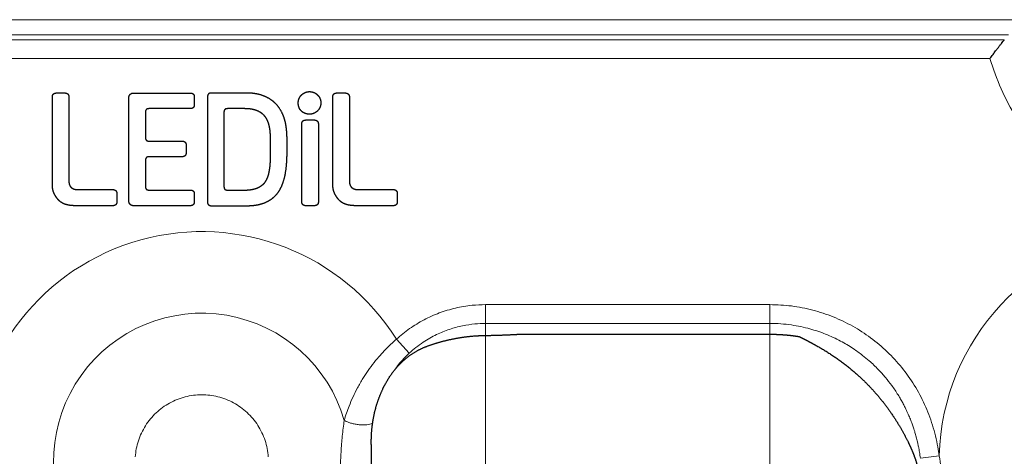
# Model space of a CAD drawing. Units: millimetres. Extents: x 0 to 420, y 0 to 297.
# Drawn here: x 115 to 122, y 235 to 238 of the extents above; entities that cross this region are included whole.
import ezdxf

# ---------------------------------------------------------------- set-up
doc = ezdxf.new("R2010")
doc.units = ezdxf.units.MM
doc.linetypes.add('K5LT_BASIC', pattern=[0])
doc.linetypes.add('K5LT_THIN', pattern=[0])
doc.layers.add('Системный слой', color=7, linetype='Continuous')

msp = doc.modelspace()

# ---------------------------------------------------------------- linework, layer by layer
at = {"layer": 'Системный слой', "color": 7, "linetype": 'K5LT_THIN', "lineweight": 13}
for p, q in [((121.8378, 238.3267), (111.0415, 238.3267)), ((121.7369, 238.2282), (111.1424, 238.2282)), ((121.7084, 238.1949), (111.1709, 238.1949)), ((121.614, 238.0718), (111.2653, 238.0718)), ((118.3024, 236.4562), (120.1695, 236.4562)), ((118.3024, 236.3327), (118.3024, 236.4562)), ((120.1695, 236.3327), (120.1695, 236.4562)), ((118.3024, 236.3327), (118.3024, 236.254)), ((118.3024, 236.3327), (120.1695, 236.3327)), ((120.1695, 236.3327), (120.1695, 236.2619)), ((117.8011, 236.1375), (117.7175, 236.2289)), ((118.3024, 236.254), (118.3024, 235.0972)), ((120.1695, 236.2619), (120.1695, 235.0972)), ((121.1578, 235.4473), (121.2813, 235.4639))]:
    msp.add_line(p, q, dxfattribs=at)
at = {"layer": 'Системный слой', "color": 5, "linetype": 'K5LT_BASIC', "lineweight": 30, "true_color": 0x0000ff}
for p, q in [((115.4586, 237.2599), (115.4586, 237.8206)), ((115.4836, 237.8455), (115.5422, 237.8455)), ((115.5671, 237.8206), (115.5671, 237.2705)), ((115.9616, 237.1338), (115.9616, 237.817)), ((115.9899, 237.8454), (116.3656, 237.8454)), ((116.3905, 237.8204), (116.3905, 237.7676)), ((116.4769, 237.8204), (116.4769, 237.1304)), ((116.7346, 237.8454), (116.5019, 237.8454)), ((117.3001, 237.2599), (117.3001, 237.8206)), ((117.3251, 237.8455), (117.3837, 237.8455)), ((117.4086, 237.8206), (117.4086, 237.2705)), ((116.07, 237.7198), (116.07, 237.5521)), ((116.3656, 237.7426), (116.0932, 237.7426)), ((116.5854, 237.7198), (116.5854, 237.2308)), ((116.7222, 237.7426), (116.6088, 237.7426)), ((117.0967, 237.1304), (117.0964, 237.6432)), ((117.1214, 237.6682), (117.18, 237.6682)), ((117.205, 237.6432), (117.2052, 237.1304)), ((116.0932, 237.5296), (116.3118, 237.5296)), ((116.3368, 237.5047), (116.3368, 237.4519)), ((116.07, 237.4043), (116.07, 237.2308)), ((116.3118, 237.4269), (116.0932, 237.4269)), ((115.6124, 237.2119), (115.8569, 237.2114)), ((115.8818, 237.1865), (115.8818, 237.1304)), ((116.0932, 237.2082), (116.3656, 237.2082)), ((116.3905, 237.1832), (116.3905, 237.1304)), ((116.6088, 237.2082), (116.7222, 237.2082)), ((117.4539, 237.2119), (117.6984, 237.2114)), ((117.7233, 237.1865), (117.7233, 237.1304)), ((115.8569, 237.1054), (115.6132, 237.1054)), ((116.3656, 237.1054), (115.9899, 237.1054)), ((116.5019, 237.1054), (116.7346, 237.1054)), ((117.1802, 237.1054), (117.1216, 237.1054)), ((117.6984, 237.1054), (117.4547, 237.1054)), ((118.522, 236.2619), (120.1695, 236.2619)), ((117.5524, 235.5388), (117.5524, 235.0972))]:
    msp.add_line(p, q, dxfattribs=at)
at = {"layer": 'Системный слой', "color": 7, "linetype": 'K5LT_THIN', "lineweight": 13}
for centre, radius, start, end in [((116.4397, 235.4267), 1.5088, 32.11995, 178.58587), ((122.7897, 235.4267), 1.5088, 95.48808, 178.58587), ((116.4397, 235.4267), 0.9732, 16.07022, 208.74663)]:
    msp.add_arc(centre, radius, start, end, dxfattribs=at)
at = {"layer": 'Системный слой', "color": 5, "linetype": 'K5LT_BASIC', "lineweight": 30, "true_color": 0x0000ff}
for points, degree, knots in [([(121.614, 238.0718), (121.6208, 238.0808), (121.6334, 238.0977), (121.6509, 238.1207), (121.6659, 238.1403), (121.6789, 238.1571), (121.6902, 238.1716), (121.699, 238.183), (121.7052, 238.1907), (121.7076, 238.1938), (121.7084, 238.1949)], 3, [0, 0, 0, 0, 1.855907, 3.468181, 4.88658, 6.253004, 7.567454, 8.871257, 10.015439, 11, 11, 11, 11]), ([(115.4586, 237.8206), (115.4586, 237.8209), (115.4586, 237.8213), (115.4587, 237.8216), (115.4588, 237.8247), (115.4592, 237.8276), (115.4599, 237.8301), (115.4619, 237.8347), (115.465, 237.8385), (115.4667, 237.8401), (115.4707, 237.8429), (115.4754, 237.8446), (115.478, 237.8452), (115.4808, 237.8455), (115.4836, 237.8455)], 5, [0, 0, 0, 0, 0, 0, 0.0065365, 0.0065365, 0.0065365, 0.0583914, 0.0583914, 0.0583914, 0.1076113, 0.1076113, 0.1076113, 0.1600938, 0.1600938, 0.1600938, 0.1600938, 0.1600938, 0.1600938]), ([(115.5422, 237.8455), (115.5426, 237.8455), (115.5429, 237.8455), (115.5432, 237.8455), (115.5463, 237.8453), (115.5493, 237.8449), (115.5518, 237.8442), (115.5563, 237.8422), (115.5601, 237.8392), (115.5617, 237.8374), (115.5646, 237.8334), (115.5663, 237.8287), (115.5668, 237.8261), (115.5671, 237.8234), (115.5671, 237.8206)], 5, [0, 0, 0, 0, 0, 0, 0.0064768, 0.0064768, 0.0064768, 0.0582953, 0.0582953, 0.0582953, 0.1075827, 0.1075827, 0.1075827, 0.1600222, 0.1600222, 0.1600222, 0.1600222, 0.1600222, 0.1600222]), ([(115.9616, 237.817), (115.9616, 237.8174), (115.9616, 237.8178), (115.9616, 237.8181), (115.9617, 237.8212), (115.9623, 237.8241), (115.9632, 237.8267), (115.9657, 237.832), (115.9694, 237.8366), (115.9718, 237.8388), (115.9766, 237.8422), (115.9821, 237.8444), (115.9846, 237.845), (115.9872, 237.8454), (115.9899, 237.8454)], 5, [0, 0, 0, 0, 0, 0, 0.0073142, 0.0073142, 0.0073142, 0.0605637, 0.0605637, 0.0605637, 0.1256429, 0.1256429, 0.1256429, 0.1783099, 0.1783099, 0.1783099, 0.1783099, 0.1783099, 0.1783099]), ([(116.3656, 237.8454), (116.3659, 237.8454), (116.3663, 237.8454), (116.3666, 237.8454), (116.3697, 237.8452), (116.3727, 237.8448), (116.3752, 237.8441), (116.3797, 237.8421), (116.3835, 237.839), (116.3851, 237.8373), (116.3879, 237.8333), (116.3897, 237.8286), (116.3902, 237.8259), (116.3905, 237.8232), (116.3905, 237.8204)], 5, [0, 0, 0, 0, 0, 0, 0.0065813, 0.0065813, 0.0065813, 0.0584, 0.0584, 0.0584, 0.1076978, 0.1076978, 0.1076978, 0.1602059, 0.1602059, 0.1602059, 0.1602059, 0.1602059, 0.1602059]), ([(116.5019, 237.8454), (116.4991, 237.8454), (116.4964, 237.8451), (116.4938, 237.8445), (116.489, 237.8428), (116.485, 237.84), (116.4833, 237.8383), (116.4802, 237.8346), (116.4783, 237.83), (116.4775, 237.8275), (116.4771, 237.8245), (116.477, 237.8215), (116.477, 237.8211), (116.4769, 237.8208), (116.4769, 237.8204)], 5, [0, 0, 0, 0, 0, 0, 0.0427422, 0.0427422, 0.0427422, 0.082946, 0.082946, 0.082946, 0.1251587, 0.1251587, 0.1251587, 0.1304404, 0.1304404, 0.1304404, 0.1304404, 0.1304404, 0.1304404]), ([(116.9924, 237.6332), (116.988, 237.6594), (116.9813, 237.6845), (116.9722, 237.7081), (116.9495, 237.7503), (116.9178, 237.7843), (116.9004, 237.7986), (116.8604, 237.8235), (116.8139, 237.8381), (116.7883, 237.843), (116.7618, 237.8454), (116.7346, 237.8454)], 5, [0, 0, 0, 0, 0, 0, 0.404272, 0.404272, 0.404272, 0.783468, 0.783468, 0.783468, 1.195761, 1.195761, 1.195761, 1.195761, 1.195761, 1.195761]), ([(117.0729, 237.7803), (117.0729, 237.7819), (117.073, 237.7834), (117.073, 237.785), (117.0737, 237.7939), (117.0757, 237.8025), (117.0783, 237.8094), (117.0849, 237.8224), (117.0944, 237.8333), (117.0999, 237.8382), (117.1118, 237.8466), (117.1254, 237.8519), (117.1324, 237.8536), (117.1397, 237.8545), (117.1471, 237.8545)], 5, [0, 0, 0, 0, 0, 0, 0.0306747, 0.0306747, 0.0306747, 0.1764197, 0.1764197, 0.1764197, 0.3245648, 0.3245648, 0.3245648, 0.4694694, 0.4694694, 0.4694694, 0.4694694, 0.4694694, 0.4694694]), ([(117.1471, 237.8545), (117.1487, 237.8545), (117.1503, 237.8545), (117.1518, 237.8544), (117.1608, 237.8537), (117.1695, 237.8517), (117.1763, 237.8492), (117.1893, 237.8425), (117.2003, 237.833), (117.2052, 237.8275), (117.2135, 237.8157), (117.2188, 237.8021), (117.2206, 237.795), (117.2215, 237.7877), (117.2215, 237.7803)], 5, [0, 0, 0, 0, 0, 0, 0.0309475, 0.0309475, 0.0309475, 0.1768317, 0.1768317, 0.1768317, 0.3250795, 0.3250795, 0.3250795, 0.4700191, 0.4700191, 0.4700191, 0.4700191, 0.4700191, 0.4700191]), ([(117.3001, 237.8206), (117.3001, 237.8209), (117.3001, 237.8213), (117.3001, 237.8216), (117.3002, 237.8247), (117.3007, 237.8276), (117.3014, 237.8301), (117.3034, 237.8347), (117.3064, 237.8385), (117.3082, 237.8401), (117.3122, 237.8429), (117.3169, 237.8446), (117.3196, 237.8452), (117.3223, 237.8455), (117.3251, 237.8455)], 5, [0, 0, 0, 0, 0, 0, 0.006553, 0.006553, 0.006553, 0.05832, 0.05832, 0.05832, 0.1076425, 0.1076425, 0.1076425, 0.1601809, 0.1601809, 0.1601809, 0.1601809, 0.1601809, 0.1601809]), ([(117.3837, 237.8455), (117.384, 237.8455), (117.3844, 237.8455), (117.3847, 237.8455), (117.3878, 237.8453), (117.3908, 237.8449), (117.3933, 237.8442), (117.3978, 237.8422), (117.4016, 237.8392), (117.4032, 237.8374), (117.406, 237.8334), (117.4078, 237.8287), (117.4083, 237.8261), (117.4086, 237.8234), (117.4086, 237.8206)], 5, [0, 0, 0, 0, 0, 0, 0.0064768, 0.0064768, 0.0064768, 0.0582953, 0.0582953, 0.0582953, 0.1075827, 0.1075827, 0.1075827, 0.1600222, 0.1600222, 0.1600222, 0.1600222, 0.1600222, 0.1600222]), ([(116.3905, 237.7676), (116.3905, 237.7672), (116.3905, 237.7669), (116.3905, 237.7665), (116.3904, 237.7634), (116.3899, 237.7605), (116.3892, 237.758), (116.3872, 237.7534), (116.3842, 237.7496), (116.3824, 237.748), (116.3784, 237.7452), (116.3737, 237.7435), (116.3711, 237.7429), (116.3684, 237.7426), (116.3656, 237.7426)], 5, [0, 0, 0, 0, 0, 0, 0.0066139, 0.0066139, 0.0066139, 0.058491, 0.058491, 0.058491, 0.1078198, 0.1078198, 0.1078198, 0.1602622, 0.1602622, 0.1602622, 0.1602622, 0.1602622, 0.1602622]), ([(117.1471, 237.706), (117.1461, 237.706), (117.1452, 237.706), (117.1442, 237.7061), (117.1349, 237.7065), (117.1259, 237.7081), (117.1181, 237.7106), (117.1044, 237.717), (117.0931, 237.7268), (117.0884, 237.7319), (117.0804, 237.7436), (117.0754, 237.7573), (117.0737, 237.7647), (117.0729, 237.7724), (117.0729, 237.7803)], 5, [0, 0, 0, 0, 0, 0, 0.0193307, 0.0193307, 0.0193307, 0.1859155, 0.1859155, 0.1859155, 0.3290511, 0.3290511, 0.3290511, 0.4742059, 0.4742059, 0.4742059, 0.4742059, 0.4742059, 0.4742059]), ([(117.2215, 237.7803), (117.2215, 237.7787), (117.2214, 237.7772), (117.2213, 237.7757), (117.2206, 237.7668), (117.2186, 237.7582), (117.2161, 237.7514), (117.2093, 237.7384), (117.1997, 237.7275), (117.1942, 237.7225), (117.1823, 237.7141), (117.1687, 237.7088), (117.1617, 237.707), (117.1544, 237.706), (117.1471, 237.706)], 5, [0, 0, 0, 0, 0, 0, 0.03022, 0.03022, 0.03022, 0.1750668, 0.1750668, 0.1750668, 0.3243316, 0.3243316, 0.3243316, 0.4691608, 0.4691608, 0.4691608, 0.4691608, 0.4691608, 0.4691608]), ([(116.6088, 237.7426), (116.6058, 237.7426), (116.6029, 237.7424), (116.6002, 237.7419), (116.5955, 237.7404), (116.5918, 237.7378), (116.5903, 237.7364), (116.5877, 237.7329), (116.5862, 237.7285), (116.5857, 237.7259), (116.5854, 237.7231), (116.5854, 237.7202), (116.5854, 237.7201), (116.5854, 237.7199), (116.5854, 237.7198)], 5, [0, 0, 0, 0, 0, 0, 0.0460607, 0.0460607, 0.0460607, 0.0853164, 0.0853164, 0.0853164, 0.129646, 0.129646, 0.129646, 0.1315088, 0.1315088, 0.1315088, 0.1315088, 0.1315088, 0.1315088]), ([(116.8488, 237.6983), (116.8397, 237.7077), (116.8296, 237.7157), (116.8187, 237.7224), (116.7941, 237.7337), (116.7671, 237.7398), (116.7524, 237.7417), (116.7374, 237.7426), (116.7222, 237.7426)], 5, [0, 0, 0, 0, 0, 0, 0.2059273, 0.2059273, 0.2059273, 0.4349262, 0.4349262, 0.4349262, 0.4349262, 0.4349262, 0.4349262]), ([(116.8915, 237.485), (116.8915, 237.4946), (116.8916, 237.5047), (116.8917, 237.5151), (116.8918, 237.54), (116.891, 237.5657), (116.8901, 237.5806), (116.8872, 237.6098), (116.8812, 237.6381), (116.8772, 237.6516), (116.8698, 237.6698), (116.8595, 237.6858), (116.8562, 237.6902), (116.8526, 237.6944), (116.8488, 237.6983)], 5, [0, 0, 0, 0, 0, 0, 0.1680374, 0.1680374, 0.1680374, 0.3963867, 0.3963867, 0.3963867, 0.6176947, 0.6176947, 0.6176947, 0.708969, 0.708969, 0.708969, 0.708969, 0.708969, 0.708969]), ([(116.9999, 237.485), (116.9999, 237.5045), (117, 237.5244), (116.9999, 237.5444), (116.999, 237.5743), (116.9964, 237.6041), (116.9953, 237.6138), (116.994, 237.6235), (116.9924, 237.6332)], 5, [0, 0, 0, 0, 0, 0, 0.3103456, 0.3103456, 0.3103456, 0.462074, 0.462074, 0.462074, 0.462074, 0.462074, 0.462074]), ([(117.0964, 237.6432), (117.0964, 237.6436), (117.0964, 237.6439), (117.0964, 237.6443), (117.0966, 237.6473), (117.097, 237.6503), (117.0978, 237.6528), (117.0997, 237.6574), (117.1028, 237.6611), (117.1045, 237.6628), (117.1085, 237.6656), (117.1133, 237.6673), (117.1159, 237.6679), (117.1186, 237.6682), (117.1214, 237.6682)], 5, [0, 0, 0, 0, 0, 0, 0.0065685, 0.0065685, 0.0065685, 0.0583411, 0.0583411, 0.0583411, 0.1077454, 0.1077454, 0.1077454, 0.1602356, 0.1602356, 0.1602356, 0.1602356, 0.1602356, 0.1602356]), ([(117.18, 237.6682), (117.1804, 237.6682), (117.1807, 237.6682), (117.1811, 237.6682), (117.1841, 237.668), (117.1871, 237.6676), (117.1896, 237.6668), (117.1942, 237.6649), (117.1979, 237.6618), (117.1996, 237.6601), (117.2024, 237.6561), (117.2041, 237.6513), (117.2047, 237.6487), (117.205, 237.646), (117.205, 237.6432)], 5, [0, 0, 0, 0, 0, 0, 0.006617, 0.006617, 0.006617, 0.0584609, 0.0584609, 0.0584609, 0.1078172, 0.1078172, 0.1078172, 0.1602842, 0.1602842, 0.1602842, 0.1602842, 0.1602842, 0.1602842]), ([(116.07, 237.5521), (116.0701, 237.5492), (116.0703, 237.5465), (116.0708, 237.5439), (116.0724, 237.5395), (116.075, 237.5359), (116.0765, 237.5344), (116.0802, 237.5318), (116.0847, 237.5303), (116.0874, 237.5298), (116.0902, 237.5296), (116.0932, 237.5296)], 5, [0, 0, 0, 0, 0, 0, 0.0512392, 0.0512392, 0.0512392, 0.0965031, 0.0965031, 0.0965031, 0.1489624, 0.1489624, 0.1489624, 0.1489624, 0.1489624, 0.1489624]), ([(116.3118, 237.5296), (116.3122, 237.5296), (116.3125, 237.5296), (116.3129, 237.5296), (116.316, 237.5295), (116.3189, 237.529), (116.3214, 237.5283), (116.326, 237.5263), (116.3298, 237.5233), (116.3314, 237.5215), (116.3343, 237.5175), (116.336, 237.5128), (116.3366, 237.5102), (116.3368, 237.5075), (116.3368, 237.5047)], 5, [0, 0, 0, 0, 0, 0, 0.006617, 0.006617, 0.006617, 0.0585082, 0.0585082, 0.0585082, 0.1078728, 0.1078728, 0.1078728, 0.1602738, 0.1602738, 0.1602738, 0.1602738, 0.1602738, 0.1602738]), ([(116.3368, 237.4519), (116.3368, 237.4515), (116.3368, 237.4511), (116.3368, 237.4508), (116.3367, 237.4477), (116.3362, 237.4448), (116.3355, 237.4423), (116.3335, 237.4377), (116.3305, 237.4339), (116.3287, 237.4323), (116.3247, 237.4295), (116.32, 237.4278), (116.3173, 237.4272), (116.3146, 237.4269), (116.3118, 237.4269)], 5, [0, 0, 0, 0, 0, 0, 0.006733, 0.006733, 0.006733, 0.0585612, 0.0585612, 0.0585612, 0.1079409, 0.1079409, 0.1079409, 0.1605007, 0.1605007, 0.1605007, 0.1605007, 0.1605007, 0.1605007]), ([(116.7346, 237.1054), (116.7622, 237.1054), (116.7888, 237.1074), (116.8141, 237.1117), (116.8589, 237.1246), (116.8961, 237.1465), (116.9118, 237.1589), (116.9442, 237.1922), (116.9663, 237.2336), (116.9759, 237.2595), (116.9913, 237.3181), (116.9977, 237.3811), (116.9994, 237.4156), (116.9999, 237.4503), (116.9999, 237.485)], 5, [0, 0, 0, 0, 0, 0, 0.398207, 0.398207, 0.398207, 0.757843, 0.757843, 0.757843, 1.246614, 1.246614, 1.246614, 1.8136, 1.8136, 1.8136, 1.8136, 1.8136, 1.8136]), ([(116.8868, 237.3548), (116.8886, 237.3696), (116.8899, 237.3846), (116.8907, 237.3996), (116.8915, 237.4262), (116.8916, 237.4522), (116.8916, 237.4635), (116.8915, 237.4745), (116.8915, 237.485)], 5, [0, 0, 0, 0, 0, 0, 0.2265911, 0.2265911, 0.2265911, 0.4058934, 0.4058934, 0.4058934, 0.4058934, 0.4058934, 0.4058934]), ([(116.0932, 237.4269), (116.0902, 237.4269), (116.0874, 237.4267), (116.0848, 237.4262), (116.0802, 237.4247), (116.0765, 237.4221), (116.075, 237.4206), (116.0724, 237.417), (116.0708, 237.4126), (116.0703, 237.41), (116.0701, 237.4072), (116.07, 237.4043)], 5, [0, 0, 0, 0, 0, 0, 0.0522821, 0.0522821, 0.0522821, 0.0976095, 0.0976095, 0.0976095, 0.1493848, 0.1493848, 0.1493848, 0.1493848, 0.1493848, 0.1493848]), ([(116.8488, 237.2524), (116.856, 237.2598), (116.8621, 237.2686), (116.8674, 237.2785), (116.8756, 237.2987), (116.8813, 237.3212), (116.8835, 237.3321), (116.8853, 237.3433), (116.8868, 237.3548)], 5, [0, 0, 0, 0, 0, 0, 0.1843564, 0.1843564, 0.1843564, 0.3486796, 0.3486796, 0.3486796, 0.3486796, 0.3486796, 0.3486796]), ([(115.4738, 237.1796), (115.4722, 237.1827), (115.4707, 237.1859), (115.4693, 237.1889), (115.4649, 237.1992), (115.462, 237.2093), (115.4606, 237.2164), (115.4591, 237.2289), (115.4587, 237.2422), (115.4587, 237.2479), (115.4586, 237.2538), (115.4586, 237.2599)], 5, [0, 0, 0, 0, 0, 0, 0.0659891, 0.0659891, 0.0659891, 0.2200559, 0.2200559, 0.2200559, 0.3315481, 0.3315481, 0.3315481, 0.3315481, 0.3315481, 0.3315481]), ([(115.5671, 237.2705), (115.5671, 237.2704), (115.5671, 237.2703), (115.5671, 237.2702), (115.5671, 237.2637), (115.5676, 237.2573), (115.5684, 237.2513), (115.5711, 237.2411), (115.5758, 237.2325), (115.5784, 237.229), (115.5854, 237.2219), (115.5944, 237.2169), (115.6, 237.2148), (115.6061, 237.2131), (115.6124, 237.2119)], 5, [0, 0, 0, 0, 0, 0, 0.0013772, 0.0013772, 0.0013772, 0.1140408, 0.1140408, 0.1140408, 0.2078264, 0.2078264, 0.2078264, 0.3319711, 0.3319711, 0.3319711, 0.3319711, 0.3319711, 0.3319711]), ([(116.7222, 237.2082), (116.7409, 237.2082), (116.7594, 237.2095), (116.7773, 237.2125), (116.8036, 237.2204), (116.827, 237.2339), (116.8347, 237.2393), (116.842, 237.2455), (116.8488, 237.2524)], 5, [0, 0, 0, 0, 0, 0, 0.2820821, 0.2820821, 0.2820821, 0.4347758, 0.4347758, 0.4347758, 0.4347758, 0.4347758, 0.4347758]), ([(117.3154, 237.1796), (117.3138, 237.1828), (117.3122, 237.1859), (117.3108, 237.189), (117.3064, 237.1992), (117.3035, 237.2094), (117.3021, 237.2164), (117.3006, 237.2289), (117.3002, 237.2422), (117.3001, 237.2479), (117.3001, 237.2538), (117.3001, 237.2599)], 5, [0, 0, 0, 0, 0, 0, 0.06638, 0.06638, 0.06638, 0.2201801, 0.2201801, 0.2201801, 0.3316681, 0.3316681, 0.3316681, 0.3316681, 0.3316681, 0.3316681]), ([(117.4086, 237.2705), (117.4086, 237.2704), (117.4086, 237.2703), (117.4086, 237.2702), (117.4086, 237.2637), (117.409, 237.2573), (117.4099, 237.2513), (117.4126, 237.2411), (117.4173, 237.2325), (117.4199, 237.229), (117.4269, 237.2219), (117.4359, 237.2169), (117.4415, 237.2148), (117.4476, 237.2131), (117.4539, 237.2119)], 5, [0, 0, 0, 0, 0, 0, 0.0013847, 0.0013847, 0.0013847, 0.1139266, 0.1139266, 0.1139266, 0.2077612, 0.2077612, 0.2077612, 0.3319804, 0.3319804, 0.3319804, 0.3319804, 0.3319804, 0.3319804]), ([(115.6132, 237.1054), (115.6104, 237.1054), (115.6075, 237.1055), (115.6047, 237.1055), (115.5905, 237.1059), (115.5767, 237.107), (115.5661, 237.1085), (115.5448, 237.1132), (115.5261, 237.1214), (115.517, 237.1267), (115.5018, 237.1388), (115.489, 237.1544), (115.4836, 237.1622), (115.4785, 237.1707), (115.4738, 237.1796)], 5, [0, 0, 0, 0, 0, 0, 0.0498976, 0.0498976, 0.0498976, 0.2565518, 0.2565518, 0.2565518, 0.4830909, 0.4830909, 0.4830909, 0.6763083, 0.6763083, 0.6763083, 0.6763083, 0.6763083, 0.6763083]), ([(115.8569, 237.2114), (115.8572, 237.2114), (115.8576, 237.2114), (115.8579, 237.2114), (115.861, 237.2112), (115.8639, 237.2108), (115.8665, 237.21), (115.871, 237.2081), (115.8748, 237.205), (115.8764, 237.2033), (115.8792, 237.1993), (115.8809, 237.1946), (115.8815, 237.192), (115.8818, 237.1892), (115.8818, 237.1865)], 5, [0, 0, 0, 0, 0, 0, 0.0065664, 0.0065664, 0.0065664, 0.0583965, 0.0583965, 0.0583965, 0.1076803, 0.1076803, 0.1076803, 0.1601721, 0.1601721, 0.1601721, 0.1601721, 0.1601721, 0.1601721]), ([(116.07, 237.2308), (116.07, 237.2307), (116.07, 237.2307), (116.07, 237.2306), (116.07, 237.2277), (116.0703, 237.2249), (116.0707, 237.2224), (116.0723, 237.2179), (116.0749, 237.2144), (116.0763, 237.213), (116.08, 237.2104), (116.0847, 237.2089), (116.0874, 237.2084), (116.0902, 237.2082), (116.0932, 237.2082)], 5, [0, 0, 0, 0, 0, 0, 0.0011891, 0.0011891, 0.0011891, 0.052392, 0.052392, 0.052392, 0.0974852, 0.0974852, 0.0974852, 0.1501922, 0.1501922, 0.1501922, 0.1501922, 0.1501922, 0.1501922]), ([(116.3656, 237.2082), (116.3659, 237.2082), (116.3663, 237.2082), (116.3666, 237.2082), (116.3697, 237.208), (116.3727, 237.2076), (116.3752, 237.2069), (116.3797, 237.2049), (116.3835, 237.2018), (116.3851, 237.2001), (116.3879, 237.1961), (116.3897, 237.1914), (116.3902, 237.1887), (116.3905, 237.186), (116.3905, 237.1832)], 5, [0, 0, 0, 0, 0, 0, 0.0065813, 0.0065813, 0.0065813, 0.0584, 0.0584, 0.0584, 0.1076978, 0.1076978, 0.1076978, 0.1602059, 0.1602059, 0.1602059, 0.1602059, 0.1602059, 0.1602059]), ([(116.5854, 237.2308), (116.5854, 237.228), (116.5856, 237.2252), (116.586, 237.2227), (116.5875, 237.2182), (116.5901, 237.2146), (116.5915, 237.2132), (116.5952, 237.2105), (116.5998, 237.209), (116.6024, 237.2085), (116.6054, 237.2082), (116.6085, 237.2082), (116.6086, 237.2082), (116.6087, 237.2082), (116.6088, 237.2082)], 5, [0, 0, 0, 0, 0, 0, 0.0445451, 0.0445451, 0.0445451, 0.0837179, 0.0837179, 0.0837179, 0.1294215, 0.1294215, 0.1294215, 0.1311057, 0.1311057, 0.1311057, 0.1311057, 0.1311057, 0.1311057]), ([(117.4547, 237.1054), (117.4518, 237.1054), (117.449, 237.1055), (117.4462, 237.1055), (117.4319, 237.1059), (117.4182, 237.107), (117.4075, 237.1085), (117.3863, 237.1132), (117.3675, 237.1214), (117.3585, 237.1268), (117.3433, 237.1388), (117.3305, 237.1544), (117.3251, 237.1623), (117.3201, 237.1707), (117.3154, 237.1796)], 5, [0, 0, 0, 0, 0, 0, 0.0502344, 0.0502344, 0.0502344, 0.2567813, 0.2567813, 0.2567813, 0.4831945, 0.4831945, 0.4831945, 0.6761903, 0.6761903, 0.6761903, 0.6761903, 0.6761903, 0.6761903]), ([(117.6984, 237.2114), (117.6987, 237.2114), (117.6991, 237.2114), (117.6994, 237.2114), (117.7025, 237.2112), (117.7055, 237.2108), (117.708, 237.21), (117.7125, 237.2081), (117.7163, 237.205), (117.7179, 237.2033), (117.7208, 237.1993), (117.7225, 237.1946), (117.7231, 237.1919), (117.7233, 237.1892), (117.7233, 237.1865)], 5, [0, 0, 0, 0, 0, 0, 0.0065873, 0.0065873, 0.0065873, 0.0584539, 0.0584539, 0.0584539, 0.1077822, 0.1077822, 0.1077822, 0.1602167, 0.1602167, 0.1602167, 0.1602167, 0.1602167, 0.1602167]), ([(115.8818, 237.1304), (115.8818, 237.1301), (115.8818, 237.1297), (115.8818, 237.1294), (115.8817, 237.1263), (115.8812, 237.1233), (115.8805, 237.1208), (115.8785, 237.1162), (115.8755, 237.1125), (115.8737, 237.1108), (115.8697, 237.108), (115.865, 237.1063), (115.8624, 237.1057), (115.8597, 237.1054), (115.8569, 237.1054)], 5, [0, 0, 0, 0, 0, 0, 0.0066603, 0.0066603, 0.0066603, 0.0585465, 0.0585465, 0.0585465, 0.1078562, 0.1078562, 0.1078562, 0.1603322, 0.1603322, 0.1603322, 0.1603322, 0.1603322, 0.1603322]), ([(115.9899, 237.1054), (115.9895, 237.1054), (115.9891, 237.1055), (115.9888, 237.1055), (115.9857, 237.1056), (115.9828, 237.1062), (115.9802, 237.1071), (115.9749, 237.1096), (115.9703, 237.1133), (115.9681, 237.1157), (115.9647, 237.1205), (115.9626, 237.126), (115.9619, 237.1285), (115.9616, 237.1312), (115.9616, 237.1338)], 5, [0, 0, 0, 0, 0, 0, 0.0073818, 0.0073818, 0.0073818, 0.060633, 0.060633, 0.060633, 0.1257075, 0.1257075, 0.1257075, 0.1784586, 0.1784586, 0.1784586, 0.1784586, 0.1784586, 0.1784586]), ([(116.3905, 237.1304), (116.3905, 237.1301), (116.3905, 237.1297), (116.3905, 237.1294), (116.3904, 237.1263), (116.3899, 237.1233), (116.3892, 237.1208), (116.3872, 237.1162), (116.3842, 237.1125), (116.3824, 237.1108), (116.3784, 237.108), (116.3737, 237.1063), (116.3711, 237.1057), (116.3684, 237.1054), (116.3656, 237.1054)], 5, [0, 0, 0, 0, 0, 0, 0.0066603, 0.0066603, 0.0066603, 0.0585465, 0.0585465, 0.0585465, 0.1078562, 0.1078562, 0.1078562, 0.1603322, 0.1603322, 0.1603322, 0.1603322, 0.1603322, 0.1603322]), ([(116.4769, 237.1304), (116.4769, 237.1276), (116.4772, 237.1249), (116.4778, 237.1223), (116.4795, 237.1175), (116.4823, 237.1135), (116.484, 237.1118), (116.4877, 237.1087), (116.4923, 237.1068), (116.4948, 237.1061), (116.4978, 237.1056), (116.5008, 237.1055), (116.5012, 237.1055), (116.5015, 237.1054), (116.5019, 237.1054)], 5, [0, 0, 0, 0, 0, 0, 0.0427891, 0.0427891, 0.0427891, 0.0830083, 0.0830083, 0.0830083, 0.1252098, 0.1252098, 0.1252098, 0.1305446, 0.1305446, 0.1305446, 0.1305446, 0.1305446, 0.1305446]), ([(117.1216, 237.1054), (117.1213, 237.1054), (117.1209, 237.1055), (117.1206, 237.1055), (117.1175, 237.1056), (117.1145, 237.1061), (117.112, 237.1068), (117.1075, 237.1088), (117.1037, 237.1118), (117.1021, 237.1135), (117.0992, 237.1175), (117.0975, 237.1223), (117.0969, 237.1249), (117.0967, 237.1276), (117.0967, 237.1304)], 5, [0, 0, 0, 0, 0, 0, 0.0066113, 0.0066113, 0.0066113, 0.0584263, 0.0584263, 0.0584263, 0.1077844, 0.1077844, 0.1077844, 0.1602835, 0.1602835, 0.1602835, 0.1602835, 0.1602835, 0.1602835]), ([(117.2052, 237.1304), (117.2052, 237.1301), (117.2052, 237.1297), (117.2052, 237.1293), (117.2051, 237.1263), (117.2046, 237.1233), (117.2039, 237.1208), (117.2019, 237.1162), (117.1988, 237.1125), (117.1971, 237.1109), (117.1931, 237.108), (117.1883, 237.1063), (117.1857, 237.1057), (117.183, 237.1054), (117.1802, 237.1054)], 5, [0, 0, 0, 0, 0, 0, 0.0067276, 0.0067276, 0.0067276, 0.0585251, 0.0585251, 0.0585251, 0.1079419, 0.1079419, 0.1079419, 0.1605109, 0.1605109, 0.1605109, 0.1605109, 0.1605109, 0.1605109]), ([(117.7233, 237.1304), (117.7233, 237.1301), (117.7233, 237.1297), (117.7233, 237.1294), (117.7232, 237.1263), (117.7227, 237.1233), (117.722, 237.1208), (117.72, 237.1162), (117.717, 237.1125), (117.7153, 237.1109), (117.7112, 237.108), (117.7065, 237.1063), (117.7039, 237.1057), (117.7012, 237.1054), (117.6984, 237.1054)], 5, [0, 0, 0, 0, 0, 0, 0.0066682, 0.0066682, 0.0066682, 0.0585107, 0.0585107, 0.0585107, 0.1078718, 0.1078718, 0.1078718, 0.1603757, 0.1603757, 0.1603757, 0.1603757, 0.1603757, 0.1603757]), ([(117.6273, 235.9004), (117.6313, 235.9089), (117.6354, 235.9173), (117.6397, 235.9256), (117.682, 236.0048), (117.7372, 236.0746), (117.7949, 236.1251), (117.8568, 236.1602), (117.9202, 236.1836)], 5, [0, 0, 0, 0, 0, 0, 0.175301, 0.175301, 0.175301, 1.689036, 1.689036, 1.689036, 1.689036, 1.689036, 1.689036]), ([(120.4718, 236.1888), (120.5706, 236.1341), (120.6665, 236.0694), (120.7559, 235.9949), (120.8771, 235.8701), (120.9768, 235.7307), (121.0075, 235.683), (121.0445, 235.6188), (121.0766, 235.5546), (121.0841, 235.539), (121.0913, 235.5234), (121.0981, 235.5079)], 5, [0, 0, 0, 0, 0, 0, 2.276936, 2.276936, 2.276936, 3.411375, 3.411375, 3.411375, 3.777408, 3.777408, 3.777408, 3.777408, 3.777408, 3.777408]), ([(117.5524, 235.5388), (117.5525, 235.5445), (117.5525, 235.5552), (117.5527, 235.5705), (117.5532, 235.5867), (117.5536, 235.598), (117.5539, 235.6045)], 3, [0, 0, 0, 0, 1.823219, 3.396944, 4.908814, 7, 7, 7, 7]), ([(121.0981, 235.5079), (121.1176, 235.4641), (121.1337, 235.4191), (121.1463, 235.3726), (121.1613, 235.2913), (121.1674, 235.2051), (121.1686, 235.1702), (121.1691, 235.1337), (121.1693, 235.0972)], 5, [0, 0, 0, 0, 0, 0, 0.995631, 0.995631, 0.995631, 1.683837, 1.683837, 1.683837, 1.683837, 1.683837, 1.683837])]:
    msp.add_open_spline(points, degree=degree, knots=knots, dxfattribs=at)
at = {"layer": 'Системный слой', "color": 7, "linetype": 'K5LT_THIN', "lineweight": 13}
for points, knots in [([(121.614, 238.0718), (121.6364, 238.0046), (121.6588, 237.9375), (121.7166, 237.8083), (121.7495, 237.7448), (121.8228, 237.6245), (121.8635, 237.566), (121.9509, 237.4562), (121.9985, 237.4036), (122.0985, 237.3061), (122.1522, 237.2601), (122.2632, 237.1762), (122.3219, 237.1375), (122.442, 237.0682), (122.5049, 237.0374), (122.6321, 236.9837), (122.6978, 236.9611), (122.7721, 236.9402), (122.7809, 236.9378), (122.7897, 236.9355)], [0, 0, 0, 0, 0.131319, 0.131319, 0.258877, 0.258877, 0.383837, 0.383837, 0.507262, 0.507262, 0.630148, 0.630148, 0.753465, 0.753465, 0.878188, 0.878188, 1.005324, 1.005324, 1.022372, 1.022372, 1.022372, 1.022372]), ([(117.7175, 236.2289), (117.7458, 236.2531), (117.774, 236.2772), (117.8344, 236.3197), (117.8661, 236.3391), (117.9311, 236.3733), (117.9648, 236.3885), (118.0336, 236.4142), (118.0693, 236.425), (118.141, 236.4418), (118.1776, 236.4479), (118.2434, 236.4547), (118.2729, 236.4554), (118.3024, 236.4562)], [37.622337, 37.622337, 37.622337, 37.622337, 38.207099, 38.207099, 38.790381, 38.790381, 39.369753, 39.369753, 39.954497, 39.954497, 40.53652, 40.53652, 41.002121, 41.002121, 41.002121, 41.002121]), ([(120.1695, 236.4562), (120.2169, 236.4547), (120.2642, 236.4532), (120.358, 236.4411), (120.405, 236.432), (120.4964, 236.4081), (120.5415, 236.3932), (120.6291, 236.3579), (120.6722, 236.3373), (120.754, 236.2914), (120.7935, 236.2659), (120.869, 236.2101), (120.9057, 236.1792), (120.9737, 236.114), (121.0057, 236.0793), (121.065, 236.0061), (121.0927, 235.9671), (121.1427, 235.8864), (121.1654, 235.844), (121.2052, 235.7568), (121.2225, 235.7115), (121.2516, 235.6185), (121.2633, 235.5703), (121.2757, 235.5025), (121.2785, 235.4832), (121.2813, 235.4639)], [31.662034, 31.662034, 31.662034, 31.662034, 32.421181, 32.421181, 33.184135, 33.184135, 33.941469, 33.941469, 34.702676, 34.702676, 35.449585, 35.449585, 36.211336, 36.211336, 36.96073, 36.96073, 37.718243, 37.718243, 38.47697, 38.47697, 39.240103, 39.240103, 40.014324, 40.014324, 40.317929, 40.317929, 40.317929, 40.317929]), ([(117.8011, 236.1375), (117.83, 236.1638), (117.8876, 236.2089), (117.9775, 236.2599), (118.0648, 236.2955), (118.1494, 236.3184), (118.229, 236.3303), (118.2793, 236.3326), (118.3024, 236.3327)], [0, 0, 0, 0, 1.912214, 3.573731, 5.054603, 6.528986, 7.867469, 9, 9, 9, 9]), ([(120.1695, 236.3327), (120.217, 236.3326), (120.3058, 236.3263), (120.4283, 236.3006), (120.536, 236.2643), (120.6308, 236.2204), (120.7114, 236.1723), (120.7733, 236.1277), (120.8286, 236.0819), (120.8708, 236.0417), (120.9055, 236.0045), (120.9354, 235.97), (120.9638, 235.9338), (120.991, 235.895), (121.0104, 235.8649), (121.0273, 235.8369), (121.0416, 235.8112), (121.0539, 235.7877), (121.0646, 235.766), (121.0739, 235.7458), (121.084, 235.7228), (121.0948, 235.6963), (121.1056, 235.6674), (121.1138, 235.6431), (121.1211, 235.6195), (121.1317, 235.5831), (121.1411, 235.5443), (121.1482, 235.5078), (121.1518, 235.4875), (121.1549, 235.4677), (121.1568, 235.4543), (121.1578, 235.4473)], [0, 0, 0, 0, 3.16897, 5.931584, 8.34509, 10.740543, 12.888497, 14.586836, 15.817822, 17.661091, 18.46143, 19.197589, 20.688536, 21.519283, 22.335824, 23.058117, 23.686161, 24.277854, 24.808019, 25.276657, 25.739039, 26.463905, 27.150052, 27.757951, 28.137538, 28.750201, 30.22334, 30.724643, 31.135325, 31.545832, 32, 32, 32, 32]), ([(117.7175, 236.2289), (117.698, 236.212), (117.6615, 236.1783), (117.6129, 236.1268), (117.5699, 236.0756), (117.5318, 236.0243), (117.4947, 235.9682), (117.4614, 235.9102), (117.4312, 235.8494), (117.4079, 235.7942), (117.3892, 235.7428), (117.3794, 235.7117), (117.3749, 235.6961)], [0, 0, 0, 0, 1.381669, 2.654266, 3.814865, 5.05454, 6.250887, 7.725593, 9.115062, 10.591649, 11.772661, 13, 13, 13, 13]), ([(116.8762, 235.4567), (116.8744, 235.475), (116.8726, 235.4933), (116.8655, 235.5291), (116.8608, 235.547), (116.8493, 235.5817), (116.8424, 235.5988), (116.8266, 235.6318), (116.8176, 235.648), (116.7979, 235.6787), (116.7869, 235.6936), (116.7635, 235.7216), (116.7507, 235.735), (116.7239, 235.7599), (116.7096, 235.7716), (116.6799, 235.7929), (116.6643, 235.8027), (116.6321, 235.8201), (116.6154, 235.8279), (116.5813, 235.8411), (116.5637, 235.8467), (116.5282, 235.8556), (116.5101, 235.859), (116.4746, 235.8632), (116.4571, 235.8643), (116.4214, 235.8643), (116.403, 235.8631), (116.3667, 235.8585), (116.3485, 235.8551), (116.3131, 235.846), (116.2956, 235.8403), (116.2616, 235.8268), (116.2449, 235.8189), (116.2128, 235.8013), (116.1972, 235.7914), (116.1677, 235.7699), (116.1534, 235.7582), (116.1268, 235.7331), (116.1141, 235.7197), (116.0908, 235.6915), (116.08, 235.6766), (116.0604, 235.6457), (116.0515, 235.6295), (116.0359, 235.5964), (116.0291, 235.5793), (116.0178, 235.5445), (116.0132, 235.5266), (116.0065, 235.4915), (116.0048, 235.4741), (116.0031, 235.4567)], [0, 0, 0, 0, 1.003943, 1.003943, 2.007883, 2.007883, 3.011824, 3.011824, 4.015765, 4.015765, 5.019706, 5.019706, 6.023647, 6.023647, 7.027587, 7.027587, 8.031528, 8.031528, 9.035469, 9.035469, 10.03941, 10.03941, 11.04335, 11.04335, 11.999995, 11.999995, 13.003938, 13.003938, 14.007879, 14.007879, 15.011819, 15.011819, 16.01576, 16.01576, 17.019701, 17.019701, 18.023642, 18.023642, 19.027583, 19.027583, 20.031523, 20.031523, 21.035464, 21.035464, 22.039405, 22.039405, 23.043346, 23.043346, 24, 24, 24, 24]), ([(117.3483, 235.3088), (117.3484, 235.3301), (117.3491, 235.3716), (117.3511, 235.4321), (117.3539, 235.4881), (117.3576, 235.5409), (117.3623, 235.5934), (117.3679, 235.6453), (117.3724, 235.6793), (117.3749, 235.6961)], [0, 0, 0, 0, 1.785839, 3.338725, 4.656797, 6.00051, 7.276513, 8.613953, 10, 10, 10, 10]), ([(117.5611, 235.6766), (117.5557, 235.6743), (117.5441, 235.6706), (117.5239, 235.6673), (117.5022, 235.6662), (117.4784, 235.6671), (117.4531, 235.6703), (117.4284, 235.6755), (117.4067, 235.682), (117.389, 235.6889), (117.3791, 235.6937), (117.3749, 235.6961)], [0, 0, 0, 0, 1.55396, 2.924738, 4.212394, 5.598926, 7.077335, 8.506399, 9.838128, 10.988941, 12, 12, 12, 12])]:
    msp.add_open_spline(points, degree=3, knots=knots, dxfattribs=at)
at = {"layer": 'Системный слой', "color": 5, "linetype": 'K5LT_BASIC', "lineweight": 30, "true_color": 0x0000ff}
for points, degree in [([(116.0932, 237.7426), (116.0827, 237.7426), (116.0734, 237.7395), (116.0701, 237.7302), (116.07, 237.7198)], 4), ([(117.9202, 236.1836), (117.9766, 236.2044), (118.0392, 236.2229), (118.1064, 236.2377), (118.1771, 236.2475), (118.2486, 236.2519)], 5), ([(118.2486, 236.2519), (118.2594, 236.2526), (118.2701, 236.2531), (118.2809, 236.2535), (118.2916, 236.2538), (118.3024, 236.254)], 5), ([(118.3024, 236.254), (118.3465, 236.2545), (118.3906, 236.2556), (118.4346, 236.2572), (118.4784, 236.2593), (118.522, 236.2619)], 5), ([(120.1695, 236.2619), (120.2082, 236.2619), (120.2469, 236.2603), (120.2855, 236.2572), (120.324, 236.2526), (120.3622, 236.2465)], 5), ([(120.3622, 236.2465), (120.3661, 236.2446), (120.37, 236.2427), (120.3739, 236.2408), (120.3778, 236.2388), (120.3817, 236.2368)], 5), ([(120.3817, 236.2368), (120.3994, 236.2277), (120.4173, 236.2184), (120.4354, 236.2088), (120.4536, 236.1989), (120.4718, 236.1888)], 5), ([(117.5539, 235.6045), (117.5574, 235.6658), (117.5662, 235.727), (117.581, 235.7871), (117.6014, 235.8451), (117.6273, 235.9004)], 5)]:
    msp.add_open_spline(points, degree=degree, dxfattribs=at)
at = {"layer": 'Системный слой', "color": 7, "linetype": 'K5LT_THIN', "lineweight": 13}
for points in [[(117.8011, 236.1375), (117.7888, 236.1261), (117.7648, 236.1024), (117.7317, 236.0638), (117.712, 236.0368), (117.7025, 236.0228)], [(121.2948, 235.2344), (121.2954, 235.2588), (121.2959, 235.3089), (121.292, 235.3864), (121.2856, 235.4382), (121.2813, 235.4639)]]:
    msp.add_open_spline(points, degree=3, dxfattribs=at)

doc.saveas('drawing.dxf')
